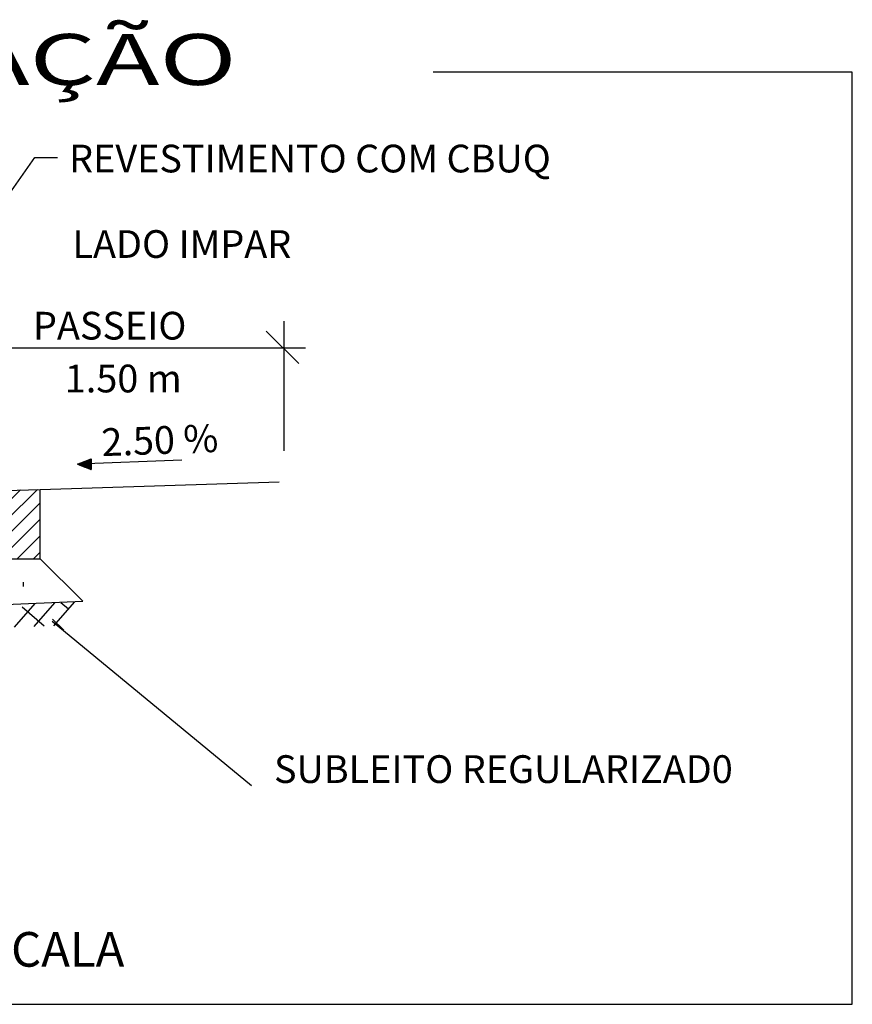
# Model space of a CAD drawing. Extents: x 9957 to 20639, y 9806 to 20117.
# Drawn here: x 10146 to 10170, y 10103 to 10132 of the extents above; entities that cross this region are included whole.
import ezdxf

# ---------------------------------------------------------------- set-up
doc = ezdxf.new("R2010")
doc.units = 0
doc.header["$LTSCALE"] = 5
doc.header["$MEASUREMENT"] = 0
doc.layers.get('0').update_dxf_attribs({"linetype": 'CONTINUOUS'})
doc.layers.add('LEVANTAMENTO', color=5, linetype='CONTINUOUS')
doc.layers.add('REG60-100', color=7, linetype='CONTINUOUS')
doc.styles.add('ROMANS', font='romans.shx', dxfattribs={"width": 1.4})
doc.styles.add('STYLE3', font='ARIAL.TTF', dxfattribs={"width": 1.5})

# ---------------------------------------------------------------- blocks, each defined once
blk = doc.blocks.new('*X37')
at = {"color": 0}
for p, q in [((943.497, 860.059), (944.876, 861.438)), ((943.497, 860.766), (944.146, 861.415)), ((943.497, 859.352), (944.997, 860.852)), ((943.497, 858.645), (944.997, 860.145)), ((944.001, 858.441), (944.997, 859.437)), ((944.708, 858.441), (944.997, 858.73))]:
    blk.add_line(p, q, dxfattribs=at)
blk = doc.blocks.new('*X35')
at = {"color": 0}
for p, q in [((926.9, 861.864), (927.054, 862.017)), ((926.902, 861.883), (927.042, 862.023)), ((926.903, 861.902), (927.03, 862.029)), ((926.905, 861.922), (927.017, 862.034)), ((926.906, 861.941), (927.005, 862.04)), ((926.908, 861.96), (926.993, 862.046)), ((926.909, 861.979), (926.981, 862.051)), ((926.911, 861.999), (926.969, 862.057)), ((927.204, 861.723), (926.912, 862.015)), ((926.913, 862.018), (926.957, 862.063)), ((926.914, 862.037), (926.945, 862.068)), ((927.217, 861.727), (926.914, 862.031)), ((927.231, 861.731), (926.915, 862.048)), ((926.916, 862.056), (926.933, 862.074)), ((927.245, 861.735), (926.916, 862.064)), ((926.917, 862.076), (926.921, 862.079)), ((927.258, 861.739), (926.918, 862.08)), ((927.272, 861.743), (926.949, 862.066)), ((927.286, 861.747), (926.982, 862.051)), ((927.3, 861.751), (927.016, 862.035)), ((927.313, 861.755), (927.049, 862.02)), ((926.889, 861.632), (926.882, 861.639)), ((926.883, 861.652), (927.186, 861.955)), ((926.903, 861.636), (926.883, 861.655)), ((926.884, 861.671), (927.174, 861.961)), ((926.916, 861.64), (926.884, 861.672)), ((926.886, 861.691), (927.162, 861.967)), ((926.93, 861.644), (926.886, 861.688)), ((926.887, 861.71), (927.15, 861.972)), ((926.944, 861.648), (926.887, 861.704)), ((926.957, 861.652), (926.888, 861.721)), ((926.889, 861.729), (927.138, 861.978)), ((926.971, 861.656), (926.89, 861.737)), ((926.891, 861.748), (927.126, 861.984)), ((926.985, 861.659), (926.891, 861.753)), ((926.892, 861.768), (927.114, 861.989)), ((926.998, 861.663), (926.892, 861.77)), ((926.894, 861.787), (927.102, 861.995)), ((927.012, 861.667), (926.894, 861.786)), ((926.895, 861.806), (927.09, 862.001)), ((927.026, 861.671), (926.895, 861.802)), ((927.04, 861.675), (926.896, 861.819)), ((926.897, 861.825), (927.078, 862.006)), ((926.898, 861.845), (927.066, 862.012)), ((927.053, 861.679), (926.898, 861.835)), ((927.067, 861.683), (926.899, 861.851)), ((927.081, 861.687), (926.9, 861.868)), ((926.901, 861.635), (927.21, 861.944)), ((927.094, 861.691), (926.902, 861.884)), ((927.108, 861.695), (926.903, 861.9)), ((927.122, 861.699), (926.904, 861.917)), ((927.135, 861.703), (926.906, 861.933)), ((927.149, 861.707), (926.907, 861.949)), ((927.163, 861.711), (926.908, 861.966)), ((927.176, 861.715), (926.91, 861.982)), ((927.19, 861.719), (926.911, 861.999)), ((926.926, 861.642), (927.222, 861.939)), ((926.951, 861.65), (927.234, 861.933)), ((926.976, 861.657), (927.246, 861.927)), ((927.001, 861.664), (927.258, 861.922)), ((927.026, 861.671), (927.27, 861.916)), ((927.051, 861.679), (927.282, 861.91)), ((927.076, 861.686), (927.294, 861.905)), ((927.327, 861.759), (927.082, 862.004)), ((927.101, 861.693), (927.306, 861.899)), ((927.341, 861.763), (927.115, 861.989)), ((927.126, 861.701), (927.319, 861.893)), ((927.354, 861.767), (927.149, 861.973)), ((927.151, 861.708), (927.331, 861.888)), ((927.176, 861.715), (927.343, 861.882)), ((927.368, 861.771), (927.182, 861.957)), ((927.201, 861.722), (927.355, 861.877)), ((927.382, 861.775), (927.215, 861.942)), ((927.225, 861.73), (927.367, 861.871)), ((927.395, 861.779), (927.248, 861.926)), ((927.25, 861.737), (927.379, 861.865)), ((927.275, 861.744), (927.391, 861.86)), ((927.409, 861.783), (927.281, 861.911)), ((927.3, 861.752), (927.403, 861.854)), ((927.423, 861.787), (927.315, 861.895)), ((927.325, 861.759), (927.415, 861.848)), ((927.436, 861.791), (927.348, 861.88)), ((927.35, 861.766), (927.427, 861.843)), ((927.375, 861.773), (927.439, 861.837)), ((927.45, 861.795), (927.381, 861.864)), ((927.4, 861.781), (927.451, 861.831)), ((927.464, 861.799), (927.414, 861.849)), ((927.425, 861.788), (927.463, 861.826)), ((927.477, 861.803), (927.448, 861.833)), ((927.45, 861.795), (927.475, 861.82)), ((927.475, 861.803), (927.487, 861.815)), ((927.491, 861.807), (927.481, 861.817))]:
    blk.add_line(p, q, dxfattribs=at)

msp = doc.modelspace()

# ---------------------------------------------------------------- linework, layer by layer
at = {"color": 1}
for p, q in [((10138.198, 10116.662), (10146.069, 10127.803)), ((10146.069, 10127.803), (10146.716, 10127.803)), ((10153.261, 10119.343), (10153.261, 10123.081)), ((10153.687, 10121.865), (10152.742, 10122.799)), ((10112.984, 10122.313), (10153.873, 10122.313)), ((10147.293, 10118.957), (10147.694, 10119.108)), ((10150.309, 10119.068), (10147.293, 10118.957)), ((10147.293, 10118.957), (10147.693, 10118.806)), ((10147.694, 10119.108), (10147.693, 10118.806)), ((10146.22, 10118.23), (10153.117, 10118.447)), ((10145.22, 10118.199), (10146.22, 10118.23)), ((10146.22, 10116.23), (10146.22, 10118.23)), ((10145.22, 10116.23), (10146.22, 10116.23)), ((10146.219, 10116.23), (10147.449, 10115)), ((10145.736, 10115.427), (10145.736, 10115.549)), ((10119.503, 10113.902), (10147.449, 10115)), ((10146.568, 10114.431), (10152.321, 10109.687))]:
    msp.add_line(p, q, dxfattribs=at)
at = {"color": 0}
for p, q in [((10145.478, 10114.253), (10146.074, 10114.939)), ((10146.045, 10114.271), (10146.641, 10114.956)), ((10146.612, 10114.288), (10147.208, 10114.973)), ((10147.034, 10114.773), (10146.817, 10114.961)), ((10146.331, 10114.279), (10145.701, 10114.828)), ((10146.898, 10114.163), (10146.578, 10114.483))]:
    msp.add_line(p, q, dxfattribs=at)
at = {"layer": 'REG60-100', "color": 1}
for p, q in [((10169.658, 10130.262), (10157.561, 10130.262)), ((10169.658, 10103.373), (10169.658, 10130.262)), ((10101.474, 10103.373), (10169.658, 10103.373))]:
    msp.add_line(p, q, dxfattribs=at)

# ---------------------------------------------------------------- block references
at = {"color": 1, "xscale": 0.6666666666666666, "yscale": 0.6666666666666666, "zscale": 0.6666666666666666, "rotation": 184.3659354090083}
msp.add_blockref('*X35', (10720.093, 10738.901), dxfattribs=at)
at = {"color": 7, "xscale": 0.6666666666666666, "yscale": 0.6666666666666666, "zscale": 0.6666666666666666}
msp.add_blockref('*X37', (9516.221, 9543.936), dxfattribs=at)

# ---------------------------------------------------------------- texts
at = {"color": 3, "style": 'ROMANS'}
for s, p in [('REVESTIMENTO COM CBUQ', (10147.054, 10127.374)), ('LADO IMPAR', (10147.152, 10124.908)), ('PASSEIO', (10146.012, 10122.552)), ('1.50 m', (10146.931, 10121.028)), ('SUBLEITO REGULARIZAD0', (10152.968, 10109.759))]:
    msp.add_text(s, height=0.8, dxfattribs=at).set_placement(p)
msp.add_text('2.50 %', height=0.8, rotation=2.1738, dxfattribs=at).set_placement((10148.003, 10119.186))
at = {"layer": 'LEVANTAMENTO', "color": 3, "style": 'ROMANS'}
msp.add_text('SEM ESCALA', height=1, dxfattribs=at).set_placement((10140.733, 10104.459))
at = {"layer": 'REG60-100', "color": 2, "style": 'STYLE3', "width": 1.5}
msp.add_text('SEÇÃO DE PAVIMENTAÇÃO', height=1.47, dxfattribs=at).set_placement((10114.814, 10129.897))

doc.saveas('drawing.dxf')
